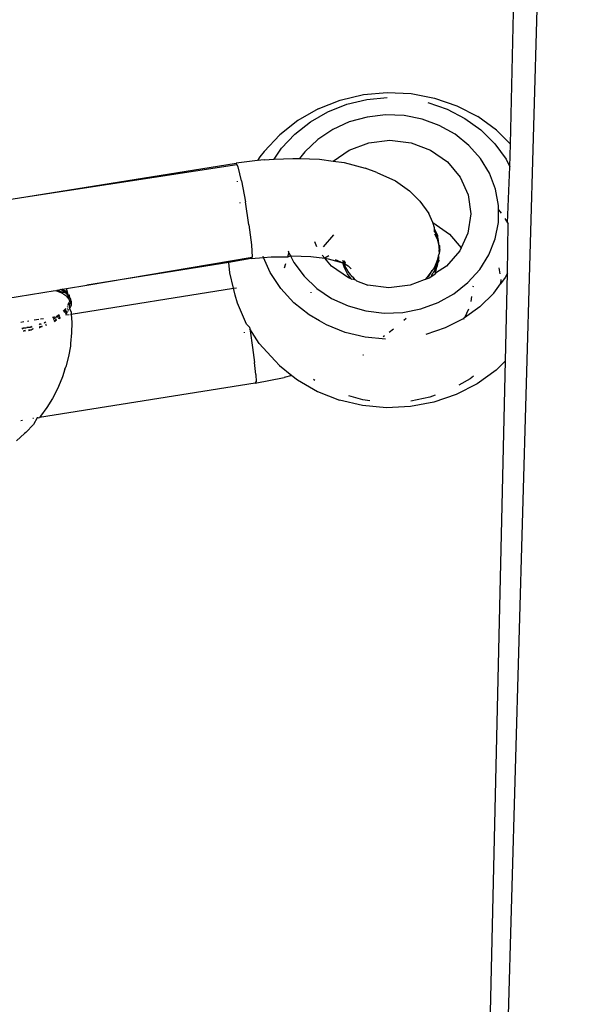
# Model space of a CAD drawing. Units: millimetres. Extents: x -475 to 2276, y -138 to 1129.
# Drawn here: x 2151 to 2155, y 913 to 919 of the extents above; entities that cross this region are included whole.
import ezdxf

# ---------------------------------------------------------------- set-up
doc = ezdxf.new("R2010")
doc.units = ezdxf.units.MM
doc.header["$LTSCALE"] = 10
doc.layers.add('VP-SIDE', color=50, linetype='Continuous', plot=False)

# ---------------------------------------------------------------- blocks, each defined once
blk = doc.blocks.new('RB1313_side2')
at = {"color": 0}
for p, q in [((1334.3067, 610.9108), (1334.9976, 635.1496)), ((1334.6235, 626.9555), (1334.8017, 634.6507)), ((1333.7201, 627.2589), (1333.8667, 627.2724)), ((1333.8667, 627.2724), (1334.0137, 627.2653)), ((1333.4421, 627.1718), (1333.5775, 627.2251)), ((1333.5775, 627.2251), (1333.7201, 627.2589)), ((1333.618, 627.1999), (1333.7405, 627.2289)), ((1333.7405, 627.2289), (1333.8663, 627.2405)), ((1334.0137, 627.2653), (1334.1576, 627.2377)), ((1334.116, 627.2107), (1334.2339, 627.17)), ((1334.1576, 627.2377), (1334.2949, 627.1904)), ((1333.4421, 627.1718), (1333.3173, 627.1003)), ((1333.3947, 627.0928), (1333.5018, 627.1541)), ((1333.5018, 627.1541), (1333.618, 627.1999)), ((1334.2339, 627.17), (1334.3434, 627.1134)), ((1334.2949, 627.1904), (1334.4224, 627.1244)), ((1333.3173, 627.1003), (1333.2061, 627.0124)), ((1333.2991, 627.0172), (1333.3947, 627.0928)), ((1333.6334, 627.0911), (1333.5314, 627.0446)), ((1333.7426, 627.1214), (1333.6334, 627.0911)), ((1333.8557, 627.1345), (1333.7426, 627.1214)), ((1333.9695, 627.1301), (1333.8557, 627.1345)), ((1334.0808, 627.1083), (1333.9695, 627.1301)), ((1334.1862, 627.0698), (1334.0808, 627.1083)), ((1334.3434, 627.1134), (1334.4418, 627.042)), ((1334.5371, 627.0413), (1334.4224, 627.1244)), ((1333.5314, 627.0446), (1333.4394, 626.9832)), ((1334.2829, 627.0157), (1334.1862, 627.0698)), ((1334.5269, 626.9577), (1334.4418, 627.042)), ((1334.6235, 626.9555), (1334.5371, 627.0413)), ((1333.2061, 627.0124), (1333.111, 626.9099)), ((1333.2991, 627.0172), (1333.2175, 626.9293)), ((1333.4394, 626.9832), (1333.36, 626.9086)), ((1333.7537, 626.9638), (1333.8832, 626.9793)), ((1333.8832, 626.9793), (1334.0125, 626.9638)), ((1334.368, 626.9474), (1334.2829, 627.0157)), ((1333.111, 626.9099), (1333.084, 626.877)), ((1333.1725, 626.8621), (1333.2175, 626.9293)), ((1333.36, 626.9086), (1333.3281, 626.8662)), ((1333.5349, 626.8508), (1333.6328, 626.9186)), ((1333.6328, 626.9186), (1333.7537, 626.9638)), ((1334.0125, 626.9638), (1334.1327, 626.9186)), ((1334.1327, 626.9186), (1334.2358, 626.8465)), ((1334.439, 626.8671), (1334.368, 626.9474)), ((1334.5269, 626.9577), (1334.5965, 626.8625)), ((1334.6203, 626.8154), (1334.6235, 626.9555)), ((1333.0685, 626.8539), (1332.9379, 626.838)), ((1333.084, 626.877), (1333.0685, 626.8539)), ((1333.111, 626.8591), (1333.0685, 626.8539)), ((1333.111, 626.8591), (1333.1725, 626.8621)), ((1333.1725, 626.8621), (1333.286, 626.8677)), ((1333.286, 626.8677), (1333.3281, 626.8662)), ((1333.3281, 626.8662), (1333.4511, 626.8619)), ((1333.4511, 626.8619), (1333.5349, 626.8508)), ((1333.5349, 626.8508), (1333.601, 626.842)), ((1334.2358, 626.8465), (1334.3146, 626.7527)), ((1334.494, 626.7769), (1334.439, 626.8671)), ((1334.5965, 626.8625), (1334.6203, 626.8154)), ((1331.646, 626.631), (1332.9379, 626.838)), ((1331.646, 626.631), (1332.9419, 626.8304)), ((1332.9419, 626.8304), (1332.9379, 626.838)), ((1332.95, 626.8151), (1332.9419, 626.8304)), ((1332.9705, 626.7299), (1332.95, 626.8151)), ((1333.601, 626.842), (1333.7314, 626.8085)), ((1333.8017, 626.7802), (1333.7314, 626.8085)), ((1334.606, 626.4711), (1334.6203, 626.8154)), ((1332.9435, 626.7269), (1332.9438, 626.7237)), ((1332.9705, 626.7299), (1332.9945, 626.6017)), ((1333.8017, 626.7802), (1333.9167, 626.7306)), ((1333.9167, 626.7306), (1334.0028, 626.6691)), ((1334.3146, 626.7527), (1334.3638, 626.6434)), ((1334.5313, 626.6795), (1334.494, 626.7769)), ((1334.0658, 626.604), (1334.0028, 626.6691)), ((1334.5499, 626.5778), (1334.5313, 626.6795)), ((1331.4898, 626.6069), (1331.646, 626.631)), ((1333.0167, 626.46), (1332.9945, 626.6017)), ((1334.0658, 626.604), (1334.123, 626.529)), ((1334.3638, 626.6434), (1334.3801, 626.5261)), ((1332.9605, 626.5963), (1332.9609, 626.5935)), ((1334.5492, 626.4745), (1334.5497, 626.5513)), ((1334.5497, 626.5513), (1334.5499, 626.5778)), ((1334.5497, 626.5513), (1334.5667, 626.5321)), ((1334.1464, 626.4748), (1334.123, 626.529)), ((1334.3801, 626.5261), (1334.3623, 626.4088)), ((1334.5899, 626.4974), (1334.606, 626.4711)), ((1333.0167, 626.46), (1333.0319, 626.3373)), ((1334.1464, 626.4748), (1334.2495, 626.4028)), ((1334.1577, 626.4416), (1334.1464, 626.4748)), ((1334.1576, 626.416), (1334.1577, 626.4356)), ((1334.1577, 626.4356), (1334.1577, 626.4416)), ((1334.1773, 626.3948), (1334.1577, 626.4356)), ((1334.5292, 626.3727), (1334.5492, 626.4745)), ((1334.6052, 626.1621), (1334.6094, 626.4654)), ((1334.606, 626.4711), (1334.6094, 626.4654)), ((1333.4748, 626.3235), (1333.5376, 626.3971)), ((1334.1576, 626.416), (1334.1702, 626.3979)), ((1334.1576, 626.4049), (1334.1726, 626.3731)), ((1334.172, 626.3942), (1334.1702, 626.3979)), ((1334.172, 626.3942), (1334.1767, 626.3764)), ((1334.1726, 626.3731), (1334.1806, 626.3429)), ((1334.1767, 626.3764), (1334.1773, 626.3948)), ((1334.1767, 626.3764), (1334.1799, 626.3641)), ((1334.1799, 626.3641), (1334.1806, 626.3429)), ((1334.2495, 626.4028), (1334.3203, 626.3184)), ((1334.3623, 626.4088), (1334.3203, 626.3184)), ((1334.4906, 626.2753), (1334.5292, 626.3727)), ((1333.0319, 626.3373), (1333.0367, 626.2616)), ((1333.2569, 626.2997), (1333.2618, 626.2852)), ((1333.4342, 626.3249), (1333.4208, 626.3547)), ((1334.1806, 626.3429), (1334.1816, 626.3351)), ((1334.1806, 626.3429), (1334.184, 626.3341)), ((1334.184, 626.3341), (1334.1842, 626.3163)), ((1334.1896, 626.3296), (1334.184, 626.3341)), ((1334.1842, 626.3163), (1334.1886, 626.3173)), ((1334.1842, 626.3163), (1334.1846, 626.313)), ((1334.1846, 626.313), (1334.1843, 626.3037)), ((1334.1843, 626.3037), (1334.185, 626.2825)), ((1334.1846, 626.313), (1334.1902, 626.3084)), ((1334.1902, 626.3084), (1334.185, 626.2825)), ((1334.1886, 626.3173), (1334.1896, 626.3296)), ((1334.1902, 626.3084), (1334.1886, 626.3173)), ((1334.3116, 626.2995), (1334.2315, 626.2057)), ((1334.3203, 626.3184), (1334.3116, 626.2995)), ((1332.0207, 626.0898), (1333.0367, 626.2616)), ((1333.031, 626.2521), (1332.8931, 626.2284)), ((1333.031, 626.2521), (1333.0367, 626.2616)), ((1333.031, 626.2521), (1333.1069, 626.2586)), ((1333.1069, 626.2586), (1333.1032, 626.267)), ((1333.1069, 626.2586), (1333.1534, 626.2625)), ((1333.1472, 626.1674), (1333.1069, 626.2586)), ((1333.1534, 626.2625), (1333.2554, 626.2634)), ((1333.2554, 626.2634), (1333.2618, 626.2852)), ((1333.2554, 626.2634), (1333.2724, 626.2683)), ((1333.2618, 626.2852), (1333.2629, 626.2875)), ((1333.2618, 626.2852), (1333.2724, 626.2683)), ((1333.2724, 626.2683), (1333.2784, 626.2686)), ((1333.2724, 626.2683), (1333.2916, 626.2291)), ((1333.2784, 626.2686), (1333.3963, 626.2645)), ((1333.3963, 626.2645), (1333.4833, 626.2547)), ((1333.4833, 626.2547), (1333.4672, 626.2738)), ((1333.5067, 626.2686), (1333.4833, 626.2547)), ((1333.4833, 626.2547), (1333.5034, 626.2503)), ((1333.5245, 626.2057), (1333.4833, 626.2547)), ((1333.5034, 626.2503), (1333.5945, 626.2252)), ((1333.5463, 626.246), (1333.5945, 626.2252)), ((1333.5921, 626.2414), (1333.5963, 626.237)), ((1333.5963, 626.237), (1333.5955, 626.2411)), ((1333.6023, 626.2404), (1333.6088, 626.2241)), ((1334.1736, 626.2432), (1334.1628, 626.2143)), ((1334.1795, 626.2673), (1334.1736, 626.2432)), ((1334.1736, 626.2432), (1334.1801, 626.2462)), ((1334.1801, 626.2462), (1334.1762, 626.2258)), ((1334.1849, 626.2423), (1334.1762, 626.2258)), ((1334.1808, 626.2728), (1334.1795, 626.2673)), ((1334.1842, 626.2634), (1334.1795, 626.2673)), ((1334.1814, 626.2517), (1334.1801, 626.2462)), ((1334.1801, 626.2462), (1334.1849, 626.2423)), ((1334.185, 626.2825), (1334.1808, 626.2728)), ((1334.1821, 626.2575), (1334.1814, 626.2517)), ((1334.1842, 626.2634), (1334.1821, 626.2575)), ((1334.4344, 626.1851), (1334.4906, 626.2753)), ((1332.8931, 626.2284), (1332.0207, 626.0898)), ((1332.8981, 626.1646), (1332.8931, 626.2284)), ((1333.2355, 626.1958), (1333.2431, 626.2218)), ((1333.2916, 626.2291), (1333.3549, 626.1436)), ((1333.6275, 626.1337), (1333.5245, 626.2057)), ((1333.5945, 626.2252), (1333.5988, 626.2296)), ((1333.5945, 626.2252), (1333.6003, 626.2256)), ((1333.5966, 626.2137), (1333.5945, 626.2252)), ((1333.5988, 626.2296), (1333.5963, 626.237)), ((1333.5995, 626.2085), (1333.5966, 626.2137)), ((1333.6003, 626.2256), (1333.5988, 626.2296)), ((1333.6022, 626.2012), (1333.5995, 626.2085)), ((1333.6003, 626.2256), (1333.602, 626.2212)), ((1333.6119, 626.2235), (1333.6003, 626.2256)), ((1333.6077, 626.2078), (1333.602, 626.2212)), ((1333.602, 626.2212), (1333.6272, 626.2077)), ((1333.6084, 626.1867), (1333.6022, 626.2012)), ((1333.6085, 626.2037), (1333.6077, 626.2078)), ((1333.6092, 626.1825), (1333.6084, 626.1867)), ((1333.6224, 626.1806), (1333.6085, 626.2037)), ((1333.6231, 626.1594), (1333.6092, 626.1825)), ((1333.6251, 626.1742), (1333.6224, 626.1806)), ((1333.6272, 626.2077), (1333.6456, 626.1887)), ((1334.1427, 626.179), (1334.11, 626.1363)), ((1334.123, 626.1438), (1334.1427, 626.179)), ((1334.1482, 626.1862), (1334.1427, 626.179)), ((1334.1628, 626.2143), (1334.1482, 626.1862)), ((1334.1482, 626.1862), (1334.1616, 626.2003)), ((1334.1635, 626.1932), (1334.1489, 626.1651)), ((1334.1622, 626.1792), (1334.1489, 626.1651)), ((1334.1743, 626.2221), (1334.1616, 626.2003)), ((1334.1616, 626.2003), (1334.1628, 626.2143)), ((1334.1616, 626.2003), (1334.1635, 626.1932)), ((1334.1635, 626.1932), (1334.1622, 626.1792)), ((1334.1633, 626.1618), (1334.1727, 626.2084)), ((1334.2315, 626.2057), (1334.1633, 626.1618)), ((1334.1727, 626.2084), (1334.1635, 626.1932)), ((1334.1743, 626.2221), (1334.1727, 626.2084)), ((1334.1762, 626.2258), (1334.1743, 626.2221)), ((1334.3623, 626.1048), (1334.4344, 626.1851)), ((1334.5522, 626.1962), (1334.5592, 626.1579)), ((1332.922, 626.0705), (1332.8981, 626.1646)), ((1333.2117, 626.0692), (1333.1472, 626.1674)), ((1333.3549, 626.1436), (1333.4332, 626.069)), ((1333.6258, 626.1531), (1333.6231, 626.1594)), ((1333.6403, 626.1551), (1333.6251, 626.1742)), ((1333.6409, 626.134), (1333.6258, 626.1531)), ((1333.6452, 626.127), (1333.6275, 626.1337)), ((1333.6456, 626.1467), (1333.6403, 626.1551)), ((1333.6452, 626.127), (1333.6409, 626.134)), ((1333.6452, 626.127), (1333.6481, 626.1259)), ((1333.6617, 626.1311), (1333.6456, 626.1467)), ((1333.6695, 626.1217), (1333.6481, 626.1259)), ((1333.6695, 626.1217), (1333.6617, 626.1311)), ((1333.6733, 626.1201), (1333.6695, 626.1217)), ((1333.6783, 626.1146), (1333.6733, 626.1201)), ((1334.0934, 626.1209), (1334.0066, 626.0884)), ((1334.1004, 626.1238), (1334.0934, 626.1209)), ((1334.11, 626.1363), (1334.1004, 626.1238)), ((1334.1238, 626.1323), (1334.1004, 626.1238)), ((1334.11, 626.1363), (1334.123, 626.1438)), ((1334.1275, 626.1337), (1334.1238, 626.1323)), ((1334.1344, 626.1385), (1334.1275, 626.1337)), ((1334.1434, 626.1579), (1334.1344, 626.1385)), ((1334.1614, 626.1571), (1334.1344, 626.1385)), ((1334.1489, 626.1651), (1334.1434, 626.1579)), ((1334.1633, 626.1618), (1334.1614, 626.1571)), ((1334.5916, 626.136), (1334.5633, 626.098)), ((1334.5635, 626.1246), (1334.5633, 626.098)), ((1334.6052, 626.1621), (1334.5916, 626.136)), ((1334.5927, 625.6236), (1334.6052, 626.1621)), ((1331.8341, 626.0538), (1331.8378, 626.0588)), ((1331.8378, 626.0588), (1331.8565, 626.062)), ((1331.8378, 626.0588), (1331.8725, 626.046)), ((1331.8622, 626.0595), (1331.8565, 626.062)), ((1331.8622, 626.0595), (1331.8691, 626.0638)), ((1331.875, 626.0524), (1331.8622, 626.0595)), ((1331.8691, 626.0638), (1331.8962, 626.0687)), ((1331.8957, 626.0473), (1331.8691, 626.0638)), ((1331.8962, 626.0687), (1332.0207, 626.0898)), ((1331.9033, 626.0388), (1331.8962, 626.0687)), ((1331.9241, 625.9116), (1332.922, 626.0705)), ((1332.922, 626.0705), (1332.9404, 626.0734)), ((1332.9327, 626.0283), (1332.922, 626.0705)), ((1333.2922, 625.9813), (1333.2117, 626.0692)), ((1333.4332, 626.069), (1333.5244, 626.0076)), ((1333.6783, 626.1146), (1333.7478, 626.0884)), ((1333.8771, 626.073), (1333.7478, 626.0884)), ((1334.0066, 626.0884), (1333.8771, 626.073)), ((1334.2763, 626.0365), (1334.3623, 626.1048)), ((1334.3938, 626.0824), (1334.3928, 626.0761)), ((1334.5207, 626.0408), (1334.5633, 626.098)), ((1331.522, 626.0075), (1331.8258, 626.056)), ((1331.8258, 626.056), (1331.8341, 626.0538)), ((1331.8341, 626.0538), (1331.8506, 626.0482)), ((1331.8506, 626.0482), (1331.8655, 626.0417)), ((1331.8655, 626.0417), (1331.8784, 626.0346)), ((1331.8725, 626.046), (1331.8861, 626.0446)), ((1331.8861, 626.0446), (1331.875, 626.0524)), ((1331.8784, 626.0346), (1331.8912, 626.0251)), ((1331.8953, 626.036), (1331.8861, 626.0446)), ((1331.8912, 626.0251), (1331.8987, 626.0182)), ((1331.8953, 626.036), (1331.9027, 626.0267)), ((1331.9033, 626.0388), (1331.8957, 626.0473)), ((1331.906, 626.0089), (1331.8987, 626.0182)), ((1331.9078, 626.0171), (1331.9027, 626.0267)), ((1331.9061, 626.027), (1331.9033, 626.0388)), ((1331.906, 626.0089), (1331.9087, 626.0142)), ((1331.906, 626.0089), (1331.9109, 626.007)), ((1331.9133, 626.0276), (1331.9061, 626.027)), ((1331.9087, 626.0142), (1331.9078, 626.0171)), ((1331.9078, 626.0171), (1331.9167, 626.0098)), ((1331.9109, 626.007), (1331.9087, 626.0142)), ((1331.9112, 625.9993), (1331.9109, 626.007)), ((1331.9112, 625.9993), (1331.9143, 625.9892)), ((1331.9167, 626.0098), (1331.9133, 626.0276)), ((1331.9214, 626.0055), (1331.9167, 626.0098)), ((1331.9197, 625.9817), (1331.9209, 625.9983)), ((1331.9209, 625.9983), (1331.9214, 626.0055)), ((1331.9209, 625.9983), (1331.9247, 625.9877)), ((1332.9457, 625.9782), (1332.9327, 626.0283)), ((1333.3994, 626.0427), (1333.3988, 626.0465)), ((1333.5244, 626.0076), (1333.6258, 625.9611)), ((1334.1789, 625.9824), (1334.2763, 626.0365)), ((1334.3842, 626.0196), (1334.3795, 625.9883)), ((1334.4345, 625.9565), (1334.5207, 626.0408)), ((1331.8749, 625.9289), (1331.8859, 625.9401)), ((1331.8859, 625.9401), (1331.8907, 625.946)), ((1331.8873, 625.9318), (1331.894, 625.9398)), ((1331.8998, 625.9587), (1331.9012, 625.9609)), ((1331.9005, 625.9477), (1331.9034, 625.9511)), ((1331.905, 625.9438), (1331.9012, 625.9378)), ((1331.9038, 625.9656), (1331.9078, 625.9743)), ((1331.9078, 625.9743), (1331.9097, 625.9811)), ((1331.9078, 625.9743), (1331.9143, 625.9675)), ((1331.9094, 625.9594), (1331.9131, 625.9633)), ((1331.9097, 625.9811), (1331.9109, 625.9854)), ((1331.9097, 625.9811), (1331.9154, 625.9786)), ((1331.9143, 625.9892), (1331.9109, 625.9854)), ((1331.9131, 625.9633), (1331.9113, 625.9572)), ((1331.9113, 625.9572), (1331.9139, 625.9442)), ((1331.9143, 625.9675), (1331.9131, 625.9633)), ((1331.923, 625.9638), (1331.9139, 625.9442)), ((1331.9139, 625.9442), (1331.9232, 625.9246)), ((1331.9146, 625.9707), (1331.9143, 625.9675)), ((1331.9163, 625.9745), (1331.9146, 625.9707)), ((1331.9154, 625.9786), (1331.9197, 625.9817)), ((1331.9154, 625.9786), (1331.9163, 625.9745)), ((1331.9247, 625.9877), (1331.923, 625.9638)), ((1333.0024, 625.8501), (1332.9457, 625.9782)), ((1333.3867, 625.9058), (1333.2922, 625.9813)), ((1333.6258, 625.9611), (1333.7346, 625.9309)), ((1333.9614, 625.9221), (1334.0729, 625.9439)), ((1334.0729, 625.9439), (1334.1789, 625.9824)), ((1334.4345, 625.9565), (1334.3408, 625.8892)), ((1334.365, 625.9414), (1334.3408, 625.8892)), ((1331.6976, 625.8755), (1331.7261, 625.88)), ((1331.7348, 625.8814), (1331.7548, 625.8846)), ((1331.8089, 625.8932), (1331.8196, 625.8949)), ((1331.8128, 625.886), (1331.8196, 625.8949)), ((1331.8131, 625.8809), (1331.8204, 625.8843)), ((1331.8339, 625.8782), (1331.8173, 625.8688)), ((1331.8196, 625.8949), (1331.8248, 625.8928)), ((1331.8204, 625.8843), (1331.8305, 625.8906)), ((1331.8324, 625.8973), (1331.8472, 625.9069)), ((1331.8324, 625.8973), (1331.8441, 625.899)), ((1331.8343, 625.8929), (1331.8441, 625.899)), ((1331.8505, 625.889), (1331.8436, 625.8845)), ((1331.8441, 625.899), (1331.8522, 625.904)), ((1331.8441, 625.899), (1331.8535, 625.9003)), ((1331.8472, 625.9069), (1331.8503, 625.9092)), ((1331.858, 625.8876), (1331.8487, 625.8819)), ((1331.856, 625.8931), (1331.8505, 625.889)), ((1331.8798, 625.9256), (1331.8873, 625.9318)), ((1331.8893, 625.9223), (1331.8861, 625.9191)), ((1331.8907, 625.9139), (1331.8878, 625.9116)), ((1331.8965, 625.9312), (1331.8893, 625.9223)), ((1331.8987, 625.9236), (1331.8907, 625.9139)), ((1331.8911, 625.9063), (1331.9125, 625.9097)), ((1331.9072, 625.9338), (1331.9019, 625.9274)), ((1331.9191, 625.9108), (1331.9241, 625.9116)), ((1331.9232, 625.9246), (1331.9241, 625.9116)), ((1331.9241, 625.9116), (1331.9275, 625.8601)), ((1333.4491, 625.8697), (1333.3867, 625.9058)), ((1333.7346, 625.9309), (1333.8475, 625.9177)), ((1333.8475, 625.9177), (1333.9614, 625.9221)), ((1333.9677, 625.8731), (1333.9823, 625.8869)), ((1334.2249, 625.8285), (1334.3352, 625.8852)), ((1334.3408, 625.8892), (1334.3352, 625.8852)), ((1334.3352, 625.8852), (1334.337, 625.881)), ((1331.6147, 625.8623), (1331.6326, 625.8651)), ((1331.6208, 625.8243), (1331.6316, 625.826)), ((1331.6227, 625.8204), (1331.6316, 625.826)), ((1331.6316, 625.826), (1331.6484, 625.8293)), ((1331.6316, 625.826), (1331.6474, 625.8253)), ((1331.6524, 625.8301), (1331.6562, 625.8308)), ((1331.6539, 625.8266), (1331.6562, 625.8308)), ((1331.6556, 625.8688), (1331.6647, 625.8702)), ((1331.6562, 625.8308), (1331.6587, 625.8314)), ((1331.6562, 625.8308), (1331.6748, 625.8307)), ((1331.6587, 625.8314), (1331.6748, 625.8307)), ((1331.6748, 625.8307), (1331.6811, 625.8366)), ((1331.6748, 625.8307), (1331.6841, 625.8333)), ((1331.6845, 625.8187), (1331.6782, 625.8129)), ((1331.6901, 625.8203), (1331.6845, 625.8187)), ((1331.6915, 625.8166), (1331.6845, 625.8187)), ((1331.7308, 625.8275), (1331.7265, 625.8264)), ((1331.7319, 625.8325), (1331.7273, 625.8311)), ((1331.7299, 625.8463), (1331.733, 625.8519)), ((1331.7319, 625.8325), (1331.7308, 625.8275)), ((1331.7363, 625.834), (1331.7319, 625.8325)), ((1331.733, 625.8519), (1331.7385, 625.8539)), ((1331.733, 625.8519), (1331.74, 625.85)), ((1331.7452, 625.8372), (1331.7363, 625.834)), ((1331.7467, 625.8334), (1331.7363, 625.834)), ((1331.7553, 625.86), (1331.7616, 625.858)), ((1331.7616, 625.858), (1331.7648, 625.8637)), ((1331.7648, 625.8637), (1331.769, 625.8607)), ((1331.7729, 625.843), (1331.766, 625.8405)), ((1331.7707, 625.8469), (1331.7668, 625.8454)), ((1331.8238, 625.8665), (1331.8189, 625.8642)), ((1331.8349, 625.8734), (1331.8238, 625.8665)), ((1331.9275, 625.8601), (1331.9268, 625.7954)), ((1333.0194, 625.8318), (1333.0024, 625.8501)), ((1333.0194, 625.8318), (1333.0212, 625.8214)), ((1333.0212, 625.8214), (1333.0233, 625.8095)), ((1333.0803, 625.7315), (1333.0212, 625.8214)), ((1333.4491, 625.8697), (1333.4511, 625.8742)), ((1333.493, 625.8444), (1333.4491, 625.8697)), ((1333.6086, 625.7987), (1333.493, 625.8444)), ((1333.9046, 625.8198), (1333.878, 625.7992)), ((1334.1065, 625.7878), (1334.2249, 625.8285)), ((1331.6349, 625.8082), (1331.6292, 625.8073)), ((1331.6349, 625.8082), (1331.6311, 625.8035)), ((1331.6435, 625.8098), (1331.6349, 625.8082)), ((1331.6425, 625.8058), (1331.6349, 625.8082)), ((1331.6782, 625.8129), (1331.6614, 625.8095)), ((1331.6782, 625.8129), (1331.662, 625.8135)), ((1331.9268, 625.7954), (1331.9209, 625.7309)), ((1332.9897, 625.7972), (1332.9892, 625.8001)), ((1333.0233, 625.8095), (1333.0391, 625.707)), ((1333.7307, 625.7696), (1333.6086, 625.7987)), ((1333.8564, 625.7581), (1333.7307, 625.7696)), ((1333.8497, 625.7771), (1333.8417, 625.7709)), ((1331.9189, 625.7146), (1331.908, 625.6508)), ((1331.9209, 625.7309), (1331.9189, 625.7146)), ((1333.0391, 625.707), (1333.0514, 625.6135)), ((1333.1775, 625.6253), (1333.0803, 625.7315)), ((1331.908, 625.6508), (1331.8922, 625.5878)), ((1333.7174, 625.6612), (1333.7203, 625.6602)), ((1331.8853, 625.5733), (1331.8714, 625.526)), ((1331.8853, 625.5733), (1331.8922, 625.5878)), ((1333.0586, 625.5403), (1333.0514, 625.6135)), ((1333.1775, 625.6253), (1333.2044, 625.5961)), ((1333.2044, 625.5961), (1333.2811, 625.5349)), ((1334.252, 610.911), (1334.5927, 625.6236)), ((1334.5927, 625.6236), (1334.535, 625.5672)), ((1331.8714, 625.526), (1331.8458, 625.4657)), ((1333.0553, 625.4867), (1333.2335, 625.5218)), ((1333.0586, 625.5403), (1333.06, 625.4962)), ((1333.2811, 625.5349), (1333.2335, 625.5218)), ((1333.2811, 625.5349), (1333.3145, 625.5081)), ((1334.3754, 625.5131), (1334.3067, 625.4749)), ((1334.3973, 625.5305), (1334.3754, 625.5131)), ((1334.535, 625.5672), (1334.4193, 625.4841)), ((1333.0553, 625.4867), (1331.7291, 625.276)), ((1331.8458, 625.4657), (1331.8393, 625.4521)), ((1333.0553, 625.4867), (1333.06, 625.4962)), ((1333.3145, 625.5081), (1333.4384, 625.4366)), ((1333.4208, 625.5042), (1333.4131, 625.5093)), ((1334.4193, 625.4841), (1334.2909, 625.4181)), ((1331.8093, 625.394), (1331.7748, 625.3379)), ((1331.8393, 625.4521), (1331.8093, 625.394)), ((1333.4384, 625.4366), (1333.573, 625.3834)), ((1333.7158, 625.3844), (1333.6296, 625.4084)), ((1334.1278, 625.4003), (1334.0114, 625.3776)), ((1334.1618, 625.4127), (1334.1278, 625.4003)), ((1334.2909, 625.4181), (1334.1529, 625.3708)), ((1331.7748, 625.3379), (1331.736, 625.2843)), ((1333.7152, 625.3496), (1333.573, 625.3834)), ((1333.8616, 625.3361), (1333.7152, 625.3496)), ((1333.7587, 625.3794), (1333.7158, 625.3844)), ((1334.0087, 625.3432), (1333.8616, 625.3361)), ((1334.1529, 625.3708), (1334.0087, 625.3432)), ((1331.7158, 625.2738), (1331.6931, 625.2332)), ((1331.7204, 625.2746), (1331.7158, 625.2738)), ((1331.7204, 625.2746), (1331.7291, 625.276)), ((1331.736, 625.2843), (1331.7291, 625.276)), ((1331.6253, 625.2584), (1331.6151, 625.2566)), ((1331.6931, 625.2332), (1331.6463, 625.185)), ((1331.6918, 625.2697), (1331.6888, 625.2692)), ((1331.6377, 625.1771), (1331.5878, 625.1326)), ((1331.6463, 625.185), (1331.6377, 625.1771))]:
    blk.add_line(p, q, dxfattribs=at)

msp = doc.modelspace()

# ---------------------------------------------------------------- block references
at = {"layer": 'VP-SIDE', "color": 0}
msp.add_blockref('RB1313_side2', (819.6196, 290.9195), dxfattribs=at)

doc.saveas('drawing.dxf')
